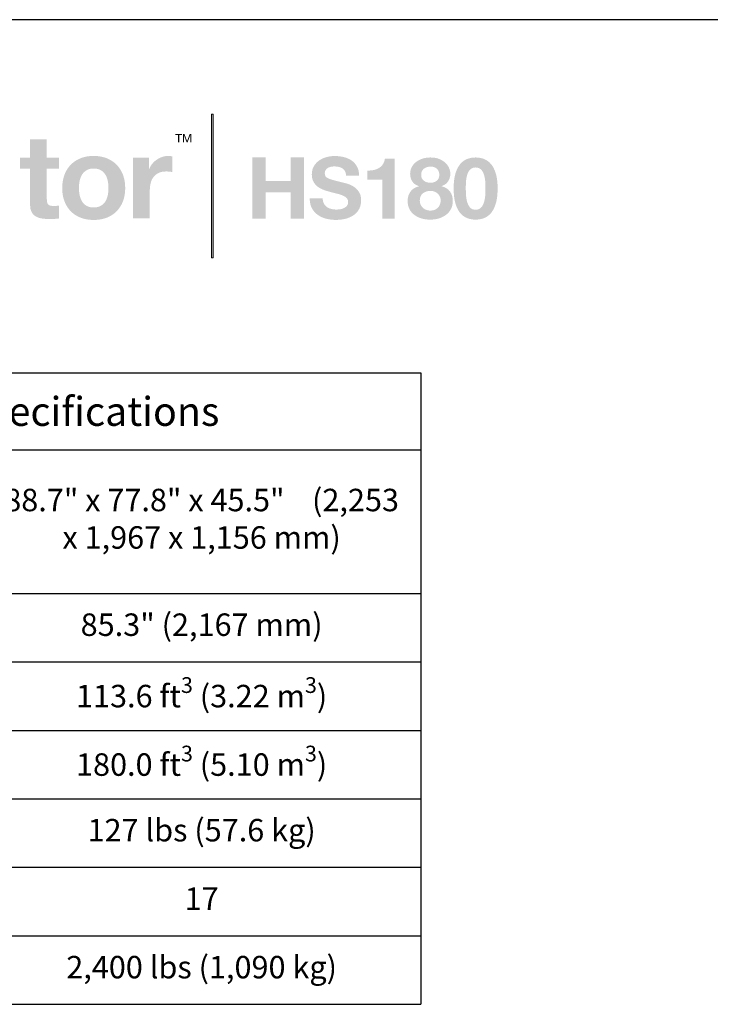
# Paper-space layout 'Layout1' of a CAD drawing. Units: inches. Extents: x 0 to 31.4, y -1.1 to 23.5.
# Drawn here: x 12.7 to 14.9, y 4.7 to 7.7 of the extents above; entities that cross this region are included whole.
import ezdxf

# ---------------------------------------------------------------- set-up
doc = ezdxf.new("R2010")
doc.units = ezdxf.units.IN
doc.header["$MEASUREMENT"] = 0
doc.layers.add('Layer 1', color=7, linetype='Continuous')
doc.styles.get("Standard").update_dxf_attribs({"font": 'arial.ttf'})

# ---------------------------------------------------------------- blocks, each defined once
blk = doc.blocks.new('block 5')
at = {"layer": 'Layer 1', "true_color": 0x808284}
h = blk.add_hatch(color=8, dxfattribs=at)
h.dxf.hatch_style = 2
h.paths.add_polyline_path([(7.8203, -4.9384), (7.8065, -4.9384), (7.8065, -3.6825), (7.8203, -3.6825)])
at = {"layer": 'Layer 1', "lineweight": 0}
blk.add_lwpolyline([(7.8203, -4.9384), (7.8065, -4.9384), (7.8065, -3.6825), (7.8203, -3.6825), (7.8203, -4.9384)], dxfattribs=at)
blk = doc.blocks.new('*T51')
at = {"color": 0, "linetype": 'ByBlock', "lineweight": -2, "transparency": 16777216}
for p, q in [((0, 0), (2.6151, 0)), ((0, 0), (0, -1.9666)), ((2.6151, 0), (2.6151, -1.9666)), ((0, -0.24), (2.6151, -0.24)), ((1.25, -0.24), (1.25, -1.9666)), ((0, -0.6866), (2.6151, -0.6866)), ((0, -0.8999), (2.6151, -0.8999)), ((0, -1.1133), (2.6151, -1.1133)), ((0, -1.3266), (2.6151, -1.3266)), ((0, -1.5399), (2.6151, -1.5399)), ((0, -1.7533), (2.6151, -1.7533)), ((0, -1.9666), (2.6151, -1.9666))]:
    blk.add_line(p, q, dxfattribs=at)
at = {"color": 0, "transparency": 16777216}
for s, insert, char_height, width, attachment_point in [('{\\fArial|b1|i0|c0|p34;Chamber Specifications}', (1.3075, -0.12), 0.09, 2.49505, 5), ('88.7" x 77.8" x 45.5"    (2,253 x 1,967 x 1,156 mm)', (1.9325, -0.4633), 0.07, 1.24505, 5), ('Chamber Size (L x W x H)', (0.625, -0.4633), 0.07, 1.13, 5), ('Installed Length ', (0.625, -0.7466), 0.07, 1.13, 2), ('85.3" (2,167 mm)', (1.9325, -0.7933), 0.07, 1.24505, 5), ('\\A1;113.6 ft{\\H0.7x;\\S3^ ;} (3.22 m{\\H0.7x;\\S3^ ;})', (1.9325, -1.0066), 0.07, 1.24505, 5), ('Chamber Storage', (0.625, -0.9599), 0.07, 1.13, 2), ('\\A1;180.0 ft{\\H0.7x;\\S3^ ;} (5.10 m{\\H0.7x;\\S3^ ;})', (1.9325, -1.2199), 0.07, 1.24505, 5), ('Min. Installed Storage*', (0.625, -1.1733), 0.07, 1.13, 2), (' Weight / Chamber', (0.625, -1.3866), 0.07, 1.13, 2), ('127 lbs (57.6 kg)', (1.9325, -1.4333), 0.07, 1.24505, 5), ('Chambers / Pallet', (0.625, -1.5999), 0.07, 1.13, 2), ('17', (1.9325, -1.6466), 0.07, 1.24505, 5), ('Approx. Weight / Pallet', (0.625, -1.8133), 0.07, 1.13, 2), ('2,400 lbs (1,090 kg)', (1.9325, -1.8599), 0.07, 1.24505, 5)]:
    blk.add_mtext(s, dxfattribs=dict(at, insert=insert, char_height=char_height, width=width, attachment_point=attachment_point))

psp = doc.layouts.get("Layout1")

# ---------------------------------------------------------------- hatches: boundary and pattern name
at = {"layer": 'Layer 1', "true_color": 0x808284}
h = psp.add_hatch(color=8, dxfattribs=at)
h.dxf.hatch_style = 2
edge = h.paths.add_edge_path()
edge.add_spline(control_points=[(12.8453256, 7.3055393), (12.8453256, 7.3055393), (12.8453256, 7.2707147), (12.8453256, 7.2707147), (12.8453256, 7.2707147), (12.8072038, 7.2707147), (12.8072038, 7.2707147), (12.8072038, 7.2707147), (12.8072038, 7.1768698), (12.8072038, 7.1768698), (12.8072038, 7.1680705), (12.8086686, 7.162206), (12.8116034, 7.1592738), (12.8145332, 7.1563415), (12.8204027, 7.1548741), (12.829197, 7.1548741), (12.8321317, 7.1548741), (12.8349365, 7.1549941), (12.8376313, 7.1552416), (12.840316, 7.1554816), (12.8428808, 7.155849), (12.8453256, 7.1563415), (12.8453256, 7.1563415), (12.8453256, 7.1160173), (12.8453256, 7.1160173), (12.840931, 7.1152848), (12.8360364, 7.1147974), (12.8306668, 7.1145499), (12.8252873, 7.1143099), (12.8200327, 7.1141849), (12.8149031, 7.1141849), (12.8068388, 7.1141849), (12.7991969, 7.1147349), (12.7919925, 7.1158348), (12.7847806, 7.1169347), (12.7784286, 7.1190695), (12.7729291, 7.1222493), (12.767432, 7.1254215), (12.7630899, 7.1299462), (12.7599176, 7.1358132), (12.7567379, 7.1416777), (12.7551505, 7.1493771), (12.7551505, 7.1589063), (12.7551505, 7.1589063), (12.7551505, 7.2707147), (12.7551505, 7.2707147), (12.7551505, 7.2707147), (12.7236256, 7.2707147), (12.7236256, 7.2707147), (12.7236256, 7.2707147), (12.7236256, 7.3055393), (12.7236256, 7.3055393), (12.7236256, 7.3055393), (12.7551505, 7.3055393), (12.7551505, 7.3055393), (12.7551505, 7.3055393), (12.7551505, 7.3623572), (12.7551505, 7.3623572), (12.7551505, 7.3623572), (12.8072038, 7.3623572), (12.8072038, 7.3623572), (12.8072038, 7.3623572), (12.8072038, 7.3055393), (12.8072038, 7.3055393), (12.8072038, 7.3055393), (12.8453256, 7.3055393), (12.8453256, 7.3055393)], knot_values=[0, 0, 0, 0, 1, 1, 1, 2, 2, 2, 3, 3, 3, 4, 4, 4, 5, 5, 5, 6, 6, 6, 7, 7, 7, 8, 8, 8, 9, 9, 9, 10, 10, 10, 11, 11, 11, 12, 12, 12, 13, 13, 13, 14, 14, 14, 15, 15, 15, 16, 16, 16, 17, 17, 17, 18, 18, 18, 19, 19, 19, 20, 20, 20, 21, 21, 21, 22, 22, 22, 22], degree=3, periodic=0)
h = psp.add_hatch(color=8, dxfattribs=at)
h.dxf.hatch_style = 2
h.paths.add_polyline_path([(13.2074751, 7.376093), (13.2074751, 7.3790043), (13.2282551, 7.3790043), (13.2282551, 7.376093), (13.2195936, 7.376093), (13.2195936, 7.3530221), (13.2161367, 7.3530221), (13.2161367, 7.376093)])
h = psp.add_hatch(color=8, dxfattribs=at)
h.dxf.hatch_style = 2
h.paths.add_polyline_path([(13.2359317, 7.3790043), (13.2441201, 7.3571694), (13.2523423, 7.3790043), (13.2570738, 7.3790043), (13.2570738, 7.3530221), (13.2537956, 7.3530221), (13.2537956, 7.3746373), (13.2537232, 7.3746373), (13.245612, 7.3530221), (13.2426621, 7.3530221), (13.2345461, 7.3746373), (13.2344737, 7.3746373), (13.2344737, 7.3530221), (13.2312002, 7.3530221), (13.2312002, 7.3790043)])
h = psp.add_hatch(color=8, dxfattribs=at)
h.dxf.hatch_style = 2
edge = h.paths.add_edge_path()
edge.add_spline(control_points=[(12.8621843, 7.2518337), (12.8668239, 7.2641727), (12.8734233, 7.2746818), (12.8819826, 7.2833611), (12.8905319, 7.2920329), (12.9008011, 7.2987574), (12.9127801, 7.303522), (12.9247492, 7.3082891), (12.9381881, 7.3106714), (12.9530968, 7.3106714), (12.9680056, 7.3106714), (12.9815145, 7.3082891), (12.9936035, 7.303522), (13.0057025, 7.2987574), (13.0160217, 7.2920329), (13.024581, 7.2833611), (13.0331303, 7.2746818), (13.0397298, 7.2641727), (13.0443794, 7.2518337), (13.049019, 7.2394922), (13.0513388, 7.2257458), (13.0513388, 7.2105946), (13.0513388, 7.1954383), (13.049019, 7.1817544), (13.0443794, 7.1695379), (13.0397298, 7.1573139), (13.0331303, 7.1468673), (13.024581, 7.1381955), (13.0160217, 7.1295187), (13.0057025, 7.1228567), (12.9936035, 7.1182171), (12.9815145, 7.1135775), (12.9680056, 7.1112527), (12.9530968, 7.1112527), (12.9381881, 7.1112527), (12.9247492, 7.1135775), (12.9127801, 7.1182171), (12.9008011, 7.1228567), (12.8905319, 7.1295187), (12.8819826, 7.1381955), (12.8734233, 7.1468673), (12.8668239, 7.1573139), (12.8621843, 7.1695379), (12.8575446, 7.1817544), (12.8552248, 7.1954383), (12.8552248, 7.2105946), (12.8552248, 7.2257458), (12.8575446, 7.2394922), (12.8621843, 7.2518337)], knot_values=[0, 0, 0, 0, 1, 1, 1, 2, 2, 2, 3, 3, 3, 4, 4, 4, 5, 5, 5, 6, 6, 6, 7, 7, 7, 8, 8, 8, 9, 9, 9, 10, 10, 10, 11, 11, 11, 12, 12, 12, 13, 13, 13, 14, 14, 14, 15, 15, 15, 16, 16, 16, 16], degree=3, periodic=0)
edge = h.paths.add_edge_path()
edge.add_spline(control_points=[(12.9094804, 7.1884164), (12.9109403, 7.1812045), (12.9134501, 7.1747275), (12.9169898, 7.168988), (12.9205295, 7.1632434), (12.9252391, 7.1586613), (12.9311086, 7.1552416), (12.9369682, 7.1518169), (12.9442976, 7.1501095), (12.9530968, 7.1501095), (12.9618961, 7.1501095), (12.9692855, 7.1518169), (12.975275, 7.1552416), (12.9812645, 7.1586613), (12.9860242, 7.1632434), (12.9895739, 7.168988), (12.9931136, 7.1747275), (12.9956234, 7.1812045), (12.9970932, 7.1884164), (12.9985531, 7.1956233), (12.9992931, 7.2030177), (12.9992931, 7.2105946), (12.9992931, 7.2181664), (12.9985531, 7.2256233), (12.9970932, 7.2329552), (12.9956234, 7.2402871), (12.9931136, 7.2467591), (12.9895739, 7.2523837), (12.9860242, 7.2580032), (12.9812645, 7.2625853), (12.975275, 7.2661325), (12.9692855, 7.2696722), (12.9618961, 7.2714471), (12.9530968, 7.2714471), (12.9442976, 7.2714471), (12.9369682, 7.2696722), (12.9311086, 7.2661325), (12.9252391, 7.2625853), (12.9205295, 7.2580032), (12.9169898, 7.2523837), (12.9134501, 7.2467591), (12.9109403, 7.2402871), (12.9094804, 7.2329552), (12.9080105, 7.2256233), (12.9072806, 7.2181664), (12.9072806, 7.2105946), (12.9072806, 7.2030177), (12.9080105, 7.1956233), (12.9094804, 7.1884164)], knot_values=[0, 0, 0, 0, 1, 1, 1, 2, 2, 2, 3, 3, 3, 4, 4, 4, 5, 5, 5, 6, 6, 6, 7, 7, 7, 8, 8, 8, 9, 9, 9, 10, 10, 10, 11, 11, 11, 12, 12, 12, 13, 13, 13, 14, 14, 14, 15, 15, 15, 16, 16, 16, 16], degree=3, periodic=0)
h = psp.add_hatch(color=8, dxfattribs=at)
h.dxf.hatch_style = 2
edge = h.paths.add_edge_path()
edge.add_spline(control_points=[(13.1253928, 7.3055393), (13.1253928, 7.3055393), (13.1253928, 7.2703472), (13.1253928, 7.2703472), (13.1253928, 7.2703472), (13.1261227, 7.2703472), (13.1261227, 7.2703472), (13.1285625, 7.2762117), (13.1318622, 7.2816488), (13.1360219, 7.2866609), (13.1401766, 7.2916654), (13.1449412, 7.2959451), (13.1503207, 7.2994898), (13.1556903, 7.3030295), (13.1614348, 7.3057793), (13.1675493, 7.3077391), (13.1736538, 7.3096915), (13.1800133, 7.3106714), (13.1866128, 7.3106714), (13.1900275, 7.3106714), (13.1938172, 7.3100589), (13.1979768, 7.3088365), (13.1979768, 7.3088365), (13.1979768, 7.2604505), (13.1979768, 7.2604505), (13.195527, 7.2609355), (13.1925973, 7.2613654), (13.1891776, 7.2617329), (13.1857528, 7.2620979), (13.1824531, 7.2622828), (13.1792784, 7.2622828), (13.1697492, 7.2622828), (13.1616848, 7.2606905), (13.1550853, 7.2575157), (13.1484859, 7.2543385), (13.1431713, 7.2500013), (13.1391367, 7.2445043), (13.135107, 7.2390047), (13.1322322, 7.2325903), (13.1305224, 7.2252584), (13.1288125, 7.2179265), (13.1279576, 7.2099821), (13.1279576, 7.2014303), (13.1279576, 7.2014303), (13.1279576, 7.1160173), (13.1279576, 7.1160173), (13.1279576, 7.1160173), (13.0759018, 7.1160173), (13.0759018, 7.1160173), (13.0759018, 7.1160173), (13.0759018, 7.3055393), (13.0759018, 7.3055393), (13.0759018, 7.3055393), (13.1253928, 7.3055393), (13.1253928, 7.3055393)], knot_values=[0, 0, 0, 0, 1, 1, 1, 2, 2, 2, 3, 3, 3, 4, 4, 4, 5, 5, 5, 6, 6, 6, 7, 7, 7, 8, 8, 8, 9, 9, 9, 10, 10, 10, 11, 11, 11, 12, 12, 12, 13, 13, 13, 14, 14, 14, 15, 15, 15, 16, 16, 16, 17, 17, 17, 18, 18, 18, 18], degree=3, periodic=0)
h = psp.add_hatch(color=8, dxfattribs=at)
h.dxf.hatch_style = 2
h.paths.add_polyline_path([(13.4892941, 7.3058543), (13.4892941, 7.2328781), (13.566268, 7.2328781), (13.566268, 7.3058543), (13.6080839, 7.3058543), (13.6080839, 7.1156816), (13.566268, 7.1156816), (13.566268, 7.1977201), (13.4892941, 7.1977201), (13.4892941, 7.1156816), (13.4474783, 7.1156816), (13.4474783, 7.3058543)])
h = psp.add_hatch(color=8, dxfattribs=at)
h.dxf.hatch_style = 2
edge = h.paths.add_edge_path()
edge.add_spline(control_points=[(13.6701486, 7.1625573), (13.6724516, 7.1581203), (13.6755175, 7.1545234), (13.6793365, 7.1517714), (13.6831506, 7.1490194), (13.6876359, 7.1469771), (13.6927874, 7.1456446), (13.6979342, 7.144312), (13.7032595, 7.1436506), (13.7087683, 7.1436506), (13.7124956, 7.1436506), (13.7164932, 7.1439548), (13.7207516, 7.1445824), (13.7250148, 7.1452004), (13.7290124, 7.1463978), (13.7327397, 7.1481745), (13.736467, 7.1499512), (13.7395714, 7.1523942), (13.7420627, 7.1555035), (13.7445443, 7.1586079), (13.7457899, 7.1625573), (13.7457899, 7.1673516), (13.7457899, 7.1725031), (13.7441484, 7.1766746), (13.7408653, 7.1798707), (13.7375774, 7.1830669), (13.7332708, 7.185732), (13.7279454, 7.1878612), (13.7226201, 7.1899952), (13.7165802, 7.1918588), (13.7098353, 7.1934569), (13.7030809, 7.195055), (13.6962492, 7.1968269), (13.6893257, 7.1987823), (13.6822188, 7.2005542), (13.6752954, 7.2027316), (13.6685506, 7.2053098), (13.6617961, 7.2078832), (13.6557658, 7.2112097), (13.6504357, 7.2152991), (13.6451103, 7.2193788), (13.6408037, 7.2244869), (13.6375206, 7.2306137), (13.6342327, 7.2367381), (13.6325911, 7.2441492), (13.6325911, 7.2528494), (13.6325911, 7.2626117), (13.6346768, 7.2710946), (13.6388483, 7.278286), (13.6430197, 7.2854774), (13.6484803, 7.2914715), (13.6552299, 7.2962657), (13.6619796, 7.30106), (13.6696127, 7.3046111), (13.6781391, 7.3069189), (13.6866606, 7.3092243), (13.6951822, 7.310383), (13.7037085, 7.310383), (13.7136495, 7.310383), (13.7231946, 7.3092701), (13.732339, 7.3070516), (13.7414833, 7.3048307), (13.7496089, 7.3012338), (13.756711, 7.2962657), (13.7638131, 7.2912928), (13.7694523, 7.2849463), (13.7736237, 7.2772214), (13.7777952, 7.2694965), (13.7798857, 7.2601301), (13.7798857, 7.2491221), (13.7798857, 7.2491221), (13.7393976, 7.2491221), (13.7393976, 7.2491221), (13.7390403, 7.2547999), (13.737843, 7.2595073), (13.7358007, 7.2632394), (13.7337584, 7.2669666), (13.7310499, 7.2698973), (13.7276799, 7.2720264), (13.7243051, 7.274158), (13.7204426, 7.2756644), (13.7160925, 7.2765552), (13.7117376, 7.2774411), (13.7069916, 7.2778877), (13.7018449, 7.2778877), (13.6984652, 7.2778877), (13.6950904, 7.2775304), (13.6917204, 7.2768207), (13.6883456, 7.276111), (13.6852846, 7.2748653), (13.6825326, 7.2730934), (13.6797758, 7.2713167), (13.6775114, 7.2691006), (13.6757395, 7.2664355), (13.6739628, 7.2637704), (13.6730745, 7.2603956), (13.6730745, 7.2563111), (13.6730745, 7.2525838), (13.6737842, 7.2495615), (13.6752085, 7.2472585), (13.6766279, 7.2449458), (13.6794234, 7.2428166), (13.6835996, 7.2408661), (13.6877663, 7.2389107), (13.6935406, 7.2369554), (13.7009083, 7.2350048), (13.7082759, 7.2330519), (13.7179127, 7.2305654), (13.7298091, 7.2275479), (13.7333577, 7.2268382), (13.7382871, 7.2255539), (13.7445926, 7.2236854), (13.7508932, 7.2218218), (13.7571504, 7.2188477), (13.7633689, 7.2147632), (13.7695827, 7.2106786), (13.7749563, 7.2052181), (13.779485, 7.1983815), (13.7840137, 7.191545), (13.7862781, 7.1828014), (13.7862781, 7.1721458), (13.7862781, 7.1634457), (13.7845883, 7.1553683), (13.7812135, 7.1479089), (13.7778386, 7.1404544), (13.7728271, 7.1340138), (13.7661644, 7.1286015), (13.7595065, 7.1231796), (13.7512505, 7.1189647), (13.7413964, 7.1159471), (13.7315423, 7.1129296), (13.7201288, 7.1114184), (13.7071703, 7.1114184), (13.6966885, 7.1114184), (13.6865254, 7.1127123), (13.6766714, 7.1152809), (13.6668173, 7.1178542), (13.6581171, 7.1218953), (13.6505708, 7.1273993), (13.6430197, 7.1329033), (13.6370281, 7.1399185), (13.6325911, 7.1484449), (13.6281493, 7.1569664), (13.6260201, 7.167086), (13.6261988, 7.1788086), (13.6261988, 7.1788086), (13.6666821, 7.1788086), (13.6666821, 7.1788086), (13.6666821, 7.1724162), (13.667836, 7.1669943), (13.6701486, 7.1625573)], knot_values=[0, 0, 0, 0, 1, 1, 1, 2, 2, 2, 3, 3, 3, 4, 4, 4, 5, 5, 5, 6, 6, 6, 7, 7, 7, 8, 8, 8, 9, 9, 9, 10, 10, 10, 11, 11, 11, 12, 12, 12, 13, 13, 13, 14, 14, 14, 15, 15, 15, 16, 16, 16, 17, 17, 17, 18, 18, 18, 19, 19, 19, 20, 20, 20, 21, 21, 21, 22, 22, 22, 23, 23, 23, 24, 24, 24, 25, 25, 25, 26, 26, 26, 27, 27, 27, 28, 28, 28, 29, 29, 29, 30, 30, 30, 31, 31, 31, 32, 32, 32, 33, 33, 33, 34, 34, 34, 35, 35, 35, 36, 36, 36, 37, 37, 37, 38, 38, 38, 39, 39, 39, 40, 40, 40, 41, 41, 41, 42, 42, 42, 43, 43, 43, 44, 44, 44, 45, 45, 45, 46, 46, 46, 47, 47, 47, 48, 48, 48, 49, 49, 49, 50, 50, 50, 50], degree=3, periodic=0)
h = psp.add_hatch(color=8, dxfattribs=at)
h.dxf.hatch_style = 2
edge = h.paths.add_edge_path()
edge.add_spline(control_points=[(13.8525916, 7.1156816), (13.8525916, 7.1156816), (13.8525916, 7.2366029), (13.8525916, 7.2366029), (13.8525916, 7.2366029), (13.8057111, 7.2366029), (13.8057111, 7.2366029), (13.8057111, 7.2366029), (13.8057111, 7.265103), (13.8057111, 7.265103), (13.8122821, 7.2649244), (13.818631, 7.265412), (13.8247578, 7.2665659), (13.8308846, 7.2677198), (13.8363838, 7.2697669), (13.8412698, 7.2726927), (13.8461509, 7.2756233), (13.8502789, 7.2794858), (13.8536586, 7.2842801), (13.8570286, 7.2890743), (13.8592495, 7.2950201), (13.8603165, 7.3021246), (13.8603165, 7.3021246), (13.8904147, 7.3021246), (13.8904147, 7.3021246), (13.8904147, 7.3021246), (13.8904147, 7.1156816), (13.8904147, 7.1156816), (13.8904147, 7.1156816), (13.8525916, 7.1156816), (13.8525916, 7.1156816)], knot_values=[0, 0, 0, 0, 1, 1, 1, 2, 2, 2, 3, 3, 3, 4, 4, 4, 5, 5, 5, 6, 6, 6, 7, 7, 7, 8, 8, 8, 9, 9, 9, 10, 10, 10, 10], degree=3, periodic=0)
h = psp.add_hatch(color=8, dxfattribs=at)
h.dxf.hatch_style = 2
edge = h.paths.add_edge_path()
edge.add_spline(control_points=[(13.9444842, 7.2770887), (13.9482114, 7.283481), (13.9530492, 7.2888088), (13.9589973, 7.2930696), (13.9649455, 7.2973303), (13.9716517, 7.3005265), (13.9791062, 7.3026581), (13.9865656, 7.3047897), (13.9941118, 7.3058543), (14.0017498, 7.3058543), (14.0132889, 7.3058543), (14.0230561, 7.3040776), (14.0310466, 7.3005265), (14.039037, 7.2969731), (14.0454728, 7.2926688), (14.0503588, 7.287609), (14.05524, 7.2825492), (14.05875, 7.2771297), (14.0608792, 7.2713626), (14.0630083, 7.2655906), (14.0640753, 7.2603956), (14.0640753, 7.25578), (14.0640753, 7.2465439), (14.061811, 7.2384666), (14.0572823, 7.2315455), (14.0527535, 7.2246173), (14.0459604, 7.2196443), (14.0369078, 7.2166268), (14.0369078, 7.2166268), (14.0369078, 7.2160957), (14.0369078, 7.2160957), (14.0480945, 7.2136093), (14.0567029, 7.2083274), (14.0627428, 7.20025), (14.0687779, 7.1921678), (14.0718003, 7.1822703), (14.0718003, 7.1705477), (14.0718003, 7.1606019), (14.0698014, 7.1519935), (14.0658038, 7.1447128), (14.061811, 7.137432), (14.0565243, 7.131397), (14.0499581, 7.1266027), (14.0433871, 7.1218084), (14.0359277, 7.1182115), (14.0275848, 7.1158168), (14.0192371, 7.1134172), (14.0107107, 7.1122199), (14.0020154, 7.1122199), (13.9929579, 7.1122199), (13.9842095, 7.1133303), (13.9757797, 7.1155464), (13.9673451, 7.1177673), (13.9597988, 7.1212773), (13.9531409, 7.1260716), (13.9464782, 7.1308659), (13.9411528, 7.1368961), (13.93716, 7.1441817), (13.9331623, 7.1514624), (13.9311635, 7.1601626), (13.9311635, 7.1702822), (13.9311635, 7.1821786), (13.9342294, 7.1921244), (13.9403562, 7.2001148), (13.9464782, 7.2081053), (13.9551349, 7.2134306), (13.9663215, 7.2160957), (13.9663215, 7.2160957), (13.9663215, 7.2166268), (13.9663215, 7.2166268), (13.9572689, 7.2191133), (13.9504275, 7.2238206), (13.9458167, 7.2307441), (13.9411963, 7.2376699), (13.9388884, 7.2457473), (13.9388884, 7.2549834), (13.9388884, 7.2633263), (13.9407521, 7.2706939), (13.9444842, 7.2770887)], knot_values=[0, 0, 0, 0, 1, 1, 1, 2, 2, 2, 3, 3, 3, 4, 4, 4, 5, 5, 5, 6, 6, 6, 7, 7, 7, 8, 8, 8, 9, 9, 9, 10, 10, 10, 11, 11, 11, 12, 12, 12, 13, 13, 13, 14, 14, 14, 15, 15, 15, 16, 16, 16, 17, 17, 17, 18, 18, 18, 19, 19, 19, 20, 20, 20, 21, 21, 21, 22, 22, 22, 23, 23, 23, 24, 24, 24, 25, 25, 25, 26, 26, 26, 26], degree=3, periodic=0)
edge = h.paths.add_edge_path()
edge.add_spline(control_points=[(13.9716517, 7.1590956), (13.9734236, 7.1551897), (13.9757797, 7.1518583), (13.9787103, 7.1491111), (13.981641, 7.1463543), (13.9851413, 7.1442251), (13.9892307, 7.1427139), (13.9933104, 7.1412076), (13.9975736, 7.1404544), (14.0020154, 7.1404544), (14.006631, 7.1404544), (14.0108459, 7.1412076), (14.0146649, 7.1427139), (14.0184839, 7.1442251), (14.0218587, 7.1463543), (14.0247894, 7.1491111), (14.02772, 7.1518583), (14.0299795, 7.1551897), (14.0315776, 7.1590956), (14.0331757, 7.1630015), (14.0339772, 7.1672647), (14.0339772, 7.1718803), (14.0339772, 7.1763173), (14.0331323, 7.1803584), (14.0314473, 7.1839987), (14.0297575, 7.1876391), (14.0274496, 7.1907918), (14.024519, 7.1934569), (14.0215932, 7.196122), (14.0182184, 7.1981595), (14.0143994, 7.1995837), (14.0105804, 7.2010032), (14.0064524, 7.2017129), (14.0020154, 7.2017129), (13.9927793, 7.2017129), (13.9849675, 7.199183), (13.9785751, 7.1941232), (13.9721828, 7.1890634), (13.9689866, 7.1817392), (13.9689866, 7.1721458), (13.9689866, 7.1673516), (13.969875, 7.1630015), (13.9716517, 7.1590956)], knot_values=[0, 0, 0, 0, 1, 1, 1, 2, 2, 2, 3, 3, 3, 4, 4, 4, 5, 5, 5, 6, 6, 6, 7, 7, 7, 8, 8, 8, 9, 9, 9, 10, 10, 10, 11, 11, 11, 12, 12, 12, 13, 13, 13, 14, 14, 14, 14], degree=3, periodic=0)
edge = h.paths.add_edge_path()
edge.add_spline(control_points=[(13.9817713, 7.233274), (13.9874539, 7.2291025), (13.9941118, 7.2270168), (14.0017498, 7.2270168), (14.0097403, 7.2270168), (14.0163982, 7.2291025), (14.0217236, 7.233274), (14.0270537, 7.237443), (14.029714, 7.2435264), (14.029714, 7.2515168), (14.029714, 7.2540033), (14.0293567, 7.2567118), (14.0286518, 7.2596425), (14.0279373, 7.2625731), (14.0265613, 7.2653685), (14.024519, 7.2680336), (14.0224767, 7.2706939), (14.0196378, 7.2729148), (14.0159975, 7.2746915), (14.0123571, 7.2764634), (14.0076063, 7.2773542), (14.0017498, 7.2773542), (13.9980178, 7.2773542), (13.9944257, 7.2767773), (13.9909591, 7.2756233), (13.9874974, 7.274467), (13.9844364, 7.2728255), (13.9817713, 7.2706939), (13.9791062, 7.2685647), (13.9770205, 7.2658996), (13.9755141, 7.2627034), (13.974003, 7.2595073), (13.9732498, 7.25578), (13.9732498, 7.2515168), (13.9732498, 7.2435264), (13.9760887, 7.237443), (13.9817713, 7.233274)], knot_values=[0, 0, 0, 0, 1, 1, 1, 2, 2, 2, 3, 3, 3, 4, 4, 4, 5, 5, 5, 6, 6, 6, 7, 7, 7, 8, 8, 8, 9, 9, 9, 10, 10, 10, 11, 11, 11, 12, 12, 12, 12], degree=3, periodic=0)
h = psp.add_hatch(color=8, dxfattribs=at)
h.dxf.hatch_style = 2
edge = h.paths.add_edge_path()
edge.add_spline(control_points=[(14.0799211, 7.2553793), (14.0835614, 7.2677198), (14.088486, 7.2776222), (14.0947046, 7.2850791), (14.1009183, 7.2925361), (14.1081556, 7.2978638), (14.1164116, 7.30106), (14.1246724, 7.3042562), (14.133416, 7.3058543), (14.1426473, 7.3058543), (14.1520572, 7.3058543), (14.1608926, 7.3042562), (14.1691534, 7.30106), (14.1774094, 7.2978638), (14.1846853, 7.2925361), (14.1909907, 7.2850791), (14.1972913, 7.2776222), (14.2022642, 7.2677198), (14.2059094, 7.2553793), (14.209545, 7.2430387), (14.21137, 7.2278134), (14.21137, 7.2097034), (14.21137, 7.1910574), (14.209545, 7.1754772), (14.2059094, 7.162958), (14.2022642, 7.1504388), (14.1972913, 7.1404544), (14.1909907, 7.132995), (14.1846853, 7.1255357), (14.1774094, 7.1202103), (14.1691534, 7.1170142), (14.1608926, 7.113818), (14.1520572, 7.1122199), (14.1426473, 7.1122199), (14.133416, 7.1122199), (14.1246724, 7.113818), (14.1164116, 7.1170142), (14.1081556, 7.1202103), (14.1009183, 7.1255357), (14.0947046, 7.132995), (14.088486, 7.1404544), (14.0835614, 7.1504388), (14.0799211, 7.162958), (14.0762807, 7.1754772), (14.0744653, 7.1910574), (14.0744653, 7.2097034), (14.0744653, 7.2278134), (14.0762807, 7.2430387), (14.0799211, 7.2553793)], knot_values=[0, 0, 0, 0, 1, 1, 1, 2, 2, 2, 3, 3, 3, 4, 4, 4, 5, 5, 5, 6, 6, 6, 7, 7, 7, 8, 8, 8, 9, 9, 9, 10, 10, 10, 11, 11, 11, 12, 12, 12, 13, 13, 13, 14, 14, 14, 15, 15, 15, 16, 16, 16, 16], degree=3, periodic=0)
edge = h.paths.add_edge_path()
edge.add_spline(control_points=[(14.1128195, 7.1903911), (14.1131719, 7.1828448), (14.1142824, 7.1755641), (14.116146, 7.1685538), (14.1180097, 7.1615337), (14.1209838, 7.1555421), (14.1250683, 7.150574), (14.1291528, 7.1456011), (14.1350141, 7.1431147), (14.1426473, 7.1431147), (14.1504591, 7.1431147), (14.1564556, 7.1456011), (14.160627, 7.150574), (14.1647985, 7.1555421), (14.1678208, 7.1615337), (14.1696845, 7.1685538), (14.1715481, 7.1755641), (14.1726537, 7.1828448), (14.173011, 7.1903911), (14.1733683, 7.1979374), (14.1735469, 7.204378), (14.1735469, 7.2097034), (14.1735469, 7.2128995), (14.1734986, 7.216762), (14.1734117, 7.2212907), (14.17332, 7.2258194), (14.1729675, 7.2304785), (14.1723495, 7.2352704), (14.1717219, 7.2400646), (14.1708384, 7.2448155), (14.1696845, 7.2495228), (14.1685257, 7.2542254), (14.1667973, 7.2584451), (14.1644895, 7.2621724), (14.1621816, 7.2658996), (14.159251, 7.2689172), (14.1557024, 7.2712274), (14.1521441, 7.2735352), (14.1477988, 7.2746915), (14.1426473, 7.2746915), (14.1374957, 7.2746915), (14.1331939, 7.2735352), (14.1297322, 7.2712274), (14.1262705, 7.2689172), (14.1234268, 7.2658996), (14.1212059, 7.2621724), (14.1189849, 7.2584451), (14.1172517, 7.2542254), (14.1160157, 7.2495228), (14.11477, 7.2448155), (14.1138817, 7.2400646), (14.1133506, 7.2352704), (14.1128195, 7.2304785), (14.1125057, 7.2258194), (14.1124188, 7.2212907), (14.112327, 7.216762), (14.1122836, 7.2128995), (14.1122836, 7.2097034), (14.1122836, 7.204378), (14.1124574, 7.1979374), (14.1128195, 7.1903911)], knot_values=[0, 0, 0, 0, 1, 1, 1, 2, 2, 2, 3, 3, 3, 4, 4, 4, 5, 5, 5, 6, 6, 6, 7, 7, 7, 8, 8, 8, 9, 9, 9, 10, 10, 10, 11, 11, 11, 12, 12, 12, 13, 13, 13, 14, 14, 14, 15, 15, 15, 16, 16, 16, 17, 17, 17, 18, 18, 18, 19, 19, 19, 20, 20, 20, 20], degree=3, periodic=0)

# ---------------------------------------------------------------- linework, layer by layer
psp.add_line((18.2488584, 7.7349919), (10.4988584, 7.7349919))

# ---------------------------------------------------------------- block references
psp.add_blockref('*T51', (11.3568968, 6.6348413))
at = {"layer": 'Layer 1', "xscale": 0.3559636248552397, "yscale": 0.3559636248552397, "zscale": 0.3559636248552397}
psp.add_blockref('block 5', (10.5412241, 8.7511937), dxfattribs=at)

doc.saveas('drawing.dxf')
